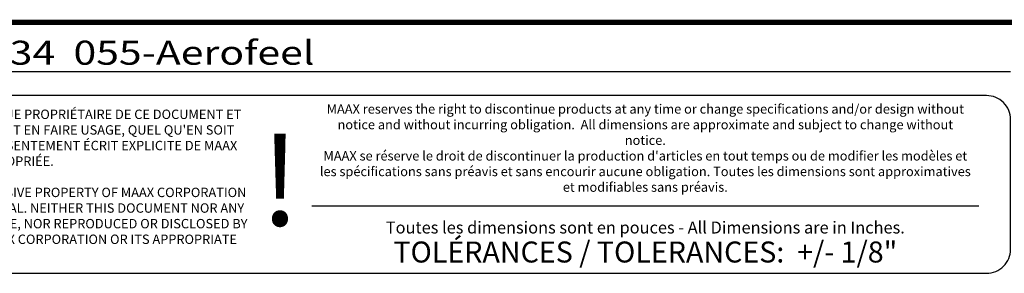
# Model space of a CAD drawing. Extents: x -353 to 333, y 136 to 347.
# Drawn here: x -172 to -90, y 145 to 166 of the extents above; entities that cross this region are included whole.
import ezdxf
from ezdxf.enums import TextEntityAlignment as Align

# ---------------------------------------------------------------- set-up
doc = ezdxf.new("R2010")
doc.units = 0
doc.header["$LTSCALE"] = 3
doc.header["$MEASUREMENT"] = 0
doc.layers.get('0').update_dxf_attribs({"linetype": 'CONTINUOUS'})
doc.layers.add('CARTOUCHE', color=7, linetype='CONTINUOUS')
doc.styles.add('FICHE', font='arial.ttf')
doc.styles.add('L80D', font='romans.shx')

# ---------------------------------------------------------------- blocks, each defined once
blk = doc.blocks.new('Template-Tech')
blk.add_line((24.76, 18.811), (123.746, 18.811))
at = {"layer": 'CARTOUCHE', "const_width": 0.44}
blk.add_lwpolyline([(0, 22.921), (125.746, 22.921)], dxfattribs=at)
at = {"layer": 'CARTOUCHE', "color": 5}
blk.add_lwpolyline([(4, 2), (121.746, 2, 0.414214), (123.746, 4), (123.746, 14.811, 0.414214), (121.746, 16.811), (4, 16.811, 0.414214), (2, 14.811), (2, 4, 0.414214)], format="xyb", close=True, dxfattribs=at)
at = {"layer": 'CARTOUCHE', "color": 1, "const_width": 0.1}
blk.add_lwpolyline([(65.505, 7.615), (121.114, 7.615)], dxfattribs=at)
at = {"color": 7, "style": 'FICHE', "width": 1.25}
blk.add_attdef('Modèle / Model', (24.76, 19.387), '', height=2, dxfattribs=at)
at = {"layer": 'CARTOUCHE', "color": 1, "char_height": 0.78125, "style": 'FICHE'}
for s, insert, width, attachment_point in [("MAAX CORPORATION, OU ENCORE L'UNE DE SES FILIALES, EST L'UNIQUE PROPRIÉTAIRE DE CE DOCUMENT ET DES INFORMATIONS CONFIDENTIELLES QU'IL RENFERME. NUL NE PEUT EN FAIRE USAGE, QUEL QU'EN SOIT L'OBJECTIF VISÉ, LES REPRODUIRE OU LES DIVULGUER, SANS LE CONSENTEMENT ÉCRIT EXPLICITE DE MAAX CORPORATION OU DE SA FILIALE APPROPRIÉE.\\P\\PTHIS DOCUMENT AND THE INFORMATION IT CONTAINS ARE THE EXCLUSIVE PROPERTY OF MAAX CORPORATION OR ANY OF ITS SUBSIDIARIES, AND ARE PROPRIETARY AND CONFIDENTIAL. NEITHER THIS DOCUMENT NOR ANY OF THE INFORMATION CONTAINED IN IT MAY BE USED FOR ANY PURPOSE, NOR REPRODUCED OR DISCLOSED BY YOU TO OTHERS, WITHOUT THE EXPRESS WRITTEN CONSENT OF MAAX CORPORATION OR ITS APPROPRIATE SUBSIDIARY.", (32.436, 2.901), 55.57805, 8), ("{\\fArial Black|b0|i0|c0|p34;MAAX reserves the right to discontinue products at any time or change specifications and/or design without notice and without incurring obligation.  All dimensions are approximate and subject to change without notice.\\PMAAX se réserve le droit de discontinuer la production d'articles en tout temps ou de modifier les modèles et les spécifications sans préavis et sans encourir aucune obligation. Toutes les dimensions sont approximatives et modifiables sans préavis.}", (93.309, 16.089), 54.5, 2)]:
    blk.add_mtext(s, dxfattribs=dict(at, insert=insert, width=width, attachment_point=attachment_point))
at = {"layer": 'CARTOUCHE', "color": 1, "linetype": 'ByBlock', "ltscale": 10, "style": 'L80D'}
for s, insert, char_height, width, attachment_point in [('{\\fArial Black|b0|i0|c0|p34;!}', (62.873, 13.472), 7.5, 34.45312, 2), ('{\\fArial Black|b0|i0|c0|p34;Toutes les dimensions sont en pouces - All Dimensions are in Inches.\\P\\H1.75x;TOLÉRANCES / TOLERANCES:  +/- 1/8"}', (93.309, 2.901), 1, 52.91331, 8)]:
    blk.add_mtext(s, dxfattribs=dict(at, insert=insert, char_height=char_height, width=width, attachment_point=attachment_point))
at = {"layer": 'CARTOUCHE', "color": 3, "style": 'FICHE', "width": 1.25}
blk.add_attdef('#Product', (91.43, 161.352), '', height=2.25, dxfattribs=at)
blk.add_attdef('1/1', text='', height=1.758, dxfattribs=at).set_placement((122.317, 161.352), align=Align.RIGHT)
at = {"layer": 'CARTOUCHE', "color": 1, "style": 'FICHE', "width": 1.15}
blk.add_attdef('Name', (99.124, 156.846), '', height=2, dxfattribs=at)
at = {"layer": 'CARTOUCHE', "color": 1, "style": 'FICHE', "width": 1.25}
blk.add_attdef('mm/dd/yy', text='', height=1.758, dxfattribs=at).set_placement((125.746, 145.728), align=Align.RIGHT)

msp = doc.modelspace()

# ---------------------------------------------------------------- block references
ref = msp.add_blockref('Template-Tech', (-212.8547, 142.6648))
ref.add_attrib('Modèle / Model', 'VICHY® 6034  055-Aerofeel', (-188.0946, 162.0514), dxfattribs={"color": 7, "height": 2, "style": 'FICHE', "width": 1.25})

doc.saveas('drawing.dxf')
